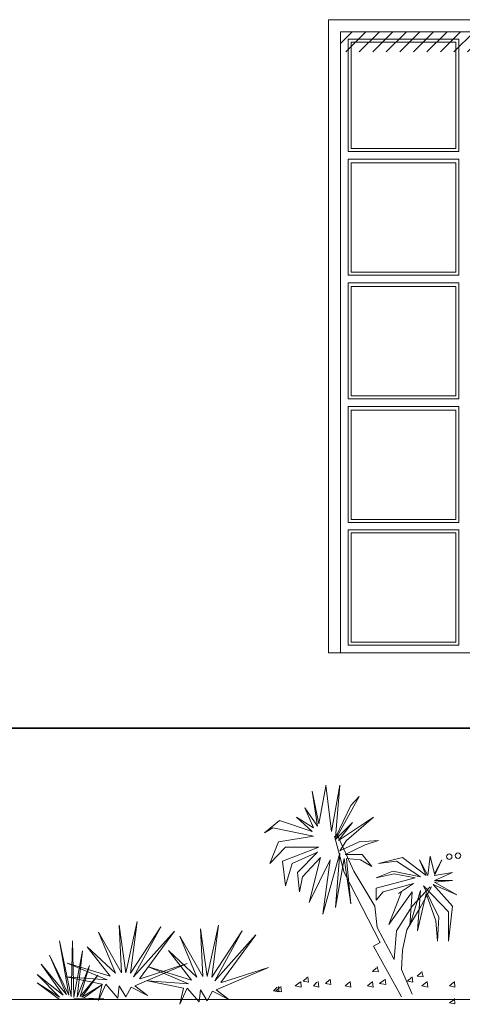
# Model space of a CAD drawing. Units: millimetres. Extents: x 4876 to 18339, y -5013 to 9599.
# Drawn here: x 12198 to 12345, y 824 to 1150 of the extents above; entities that cross this region are included whole.
import ezdxf

# ---------------------------------------------------------------- set-up
doc = ezdxf.new("R2010")
doc.units = ezdxf.units.MM
doc.header["$LTSCALE"] = 0.03
for name, color, linetype, lineweight in [('0.10', 1, 'Continuous', 9), ('Elevacion', 251, 'Continuous', 35), ('Sobra de Sol', 252, 'Continuous', 0), ('Vegetación 1', 83, 'Continuous', 5), ('Ventana 1', 164, 'Continuous', 20), ('Ventana 2', 142, 'Continuous', 15), ('Ventana 3', 121, 'Continuous', 0)]:
    doc.layers.add(name, color=color, linetype=linetype, lineweight=lineweight)

msp = doc.modelspace()

# ---------------------------------------------------------------- hatches: boundary and pattern name
at = {"layer": 'Sobra de Sol'}
h = msp.add_hatch(dxfattribs=at)
h.set_pattern_fill('LINE', color=256, angle=45, style=0)
h.paths.add_polyline_path([(12044.99, 1146.1), (11974.69, 1146.1), (11974.69, 1140.45), (12044.99, 1140.45)])
h.paths.add_polyline_path([(12127.74, 1146.1), (12057.44, 1146.1), (12057.44, 1140.45), (12127.74, 1140.45)])
h.paths.add_polyline_path([(12374.99, 1146.1), (12304.69, 1146.1), (12304.69, 1139.42), (12374.99, 1139.42)])
h.paths.add_polyline_path([(12457.74, 1146.1), (12387.44, 1146.1), (12387.44, 1139.64), (12457.74, 1139.64)])

# ---------------------------------------------------------------- linework, layer by layer
at = {"layer": '0.10'}
for p, q in [((11581.69, 915.1), (12870.69, 915.1)), ((11701.69, 825.1), (12870.69, 825.1))]:
    msp.add_line(p, q, dxfattribs=at)
at = {"layer": 'Elevacion'}
msp.add_line((11870.69, 915.1), (12570.69, 915.1), dxfattribs=at)
at = {"layer": 'Vegetación 1'}
for p, q in [((12297.43, 883.42), (12299.83, 895.82)), ((12299.83, 896.22), (12301.63, 880.82)), ((12301.63, 880.82), (12304.43, 896.22)), ((12304.43, 896.22), (12303.03, 878.82)), ((12295.23, 894.22), (12297.43, 883.42)), ((12297.03, 882.62), (12295.23, 894.22)), ((12310.83, 892.42), (12303.03, 878.22)), ((12308.03, 889.42), (12310.83, 892.42)), ((12292.83, 888.62), (12297.03, 882.62)), ((12295.63, 882.02), (12292.83, 888.62)), ((12303.03, 878.82), (12308.03, 889.42)), ((12290.03, 885.62), (12295.63, 882.02)), ((12295.23, 880.82), (12290.03, 885.62)), ((12304.03, 877.82), (12315.63, 885.62)), ((12315.63, 885.62), (12306.63, 877.82)), ((12279.43, 880.42), (12284.43, 884.42)), ((12282.23, 882.02), (12279.43, 880.42)), ((12295.63, 879.22), (12282.23, 882.02)), ((12284.43, 884.42), (12295.23, 880.82)), ((12303.03, 878.22), (12308.63, 883.82)), ((12308.63, 883.82), (12304.03, 877.82)), ((12284.03, 877.42), (12295.63, 879.22)), ((12305.83, 867.22), (12302.63, 879.22)), ((12303.43, 880.02), (12309.03, 867.62)), ((12281.23, 870.22), (12284.03, 877.42)), ((12286.43, 875.62), (12281.23, 870.22)), ((12285.43, 871.02), (12297.43, 875.62)), ((12297.43, 875.62), (12286.43, 875.62)), ((12306.63, 877.82), (12304.43, 874.42)), ((12304.43, 874.42), (12310.83, 877.42)), ((12312.83, 876.42), (12306.23, 873.22)), ((12310.83, 877.42), (12317.23, 877.82)), ((12317.23, 877.82), (12312.83, 876.42)), ((12297.03, 874.02), (12288.63, 870.22)), ((12290.43, 867.22), (12297.03, 874.02)), ((12298.03, 872.22), (12292.03, 865.82)), ((12294.23, 857.22), (12298.03, 872.22)), ((12304.43, 873.62), (12298.83, 853.42)), ((12303.03, 855.62), (12304.43, 873.62)), ((12306.23, 873.22), (12311.83, 873.22)), ((12311.83, 873.22), (12315.03, 869.22)), ((12325.23, 872.22), (12317.23, 870.22)), ((12333.03, 866.22), (12325.23, 872.22)), ((12334.43, 872.62), (12333.63, 866.22)), ((12335.83, 866.82), (12334.43, 872.62)), ((12286.43, 862.82), (12285.43, 871.02)), ((12288.63, 870.22), (12286.43, 862.82)), ((12301.23, 871.42), (12294.23, 857.22)), ((12298.83, 853.42), (12301.23, 871.42)), ((12305.83, 871.82), (12303.03, 855.62)), ((12308.03, 856.82), (12305.83, 871.82)), ((12306.63, 871.82), (12308.03, 856.82)), ((12311.23, 871.42), (12306.63, 871.82)), ((12315.03, 869.22), (12311.23, 871.42)), ((12317.23, 870.22), (12323.23, 871.02)), ((12323.23, 871.02), (12331.23, 865.82)), ((12330.83, 871.42), (12333.03, 866.22)), ((12333.63, 866.22), (12330.83, 871.42)), ((12338.23, 871.42), (12335.83, 866.82)), ((12335.83, 866.22), (12338.23, 871.42)), ((12291.03, 860.82), (12290.43, 867.22)), ((12292.03, 865.82), (12291.03, 860.82)), ((12317.83, 844.02), (12305.83, 867.22)), ((12309.03, 867.62), (12316.03, 856.02)), ((12322.03, 867.62), (12316.43, 865.42)), ((12316.43, 865.42), (12322.43, 866.82)), ((12331.23, 865.82), (12322.03, 867.62)), ((12322.43, 866.82), (12329.43, 865.42)), ((12341.83, 867.22), (12335.83, 866.22)), ((12335.83, 864.62), (12341.83, 867.22)), ((12329.43, 865.42), (12316.43, 862.02)), ((12318.83, 860.82), (12328.83, 863.62)), ((12328.83, 863.62), (12323.83, 860.22)), ((12328.43, 856.02), (12334.43, 862.42)), ((12330.83, 855.22), (12334.83, 862.42)), ((12332.23, 862.82), (12340.43, 854.22)), ((12337.23, 852.42), (12332.23, 862.82)), ((12335.43, 863.22), (12343.23, 859.82)), ((12341.83, 856.02), (12335.43, 863.22)), ((12341.83, 864.62), (12335.83, 864.62)), ((12335.83, 864.02), (12341.83, 864.62)), ((12343.23, 859.82), (12335.83, 864.02)), ((12316.43, 862.02), (12316.43, 858.02)), ((12316.43, 858.02), (12318.83, 860.82)), ((12320.63, 850.02), (12328.43, 860.82)), ((12324.83, 860.82), (12320.63, 850.02)), ((12327.63, 849.62), (12331.23, 861.22)), ((12328.43, 860.82), (12327.63, 849.62)), ((12331.23, 861.22), (12330.23, 847.82)), ((12330.23, 847.82), (12333.03, 860.22)), ((12333.03, 860.22), (12336.23, 851.22)), ((12316.03, 856.02), (12316.83, 849.02)), ((12323.23, 847.82), (12328.43, 856.02)), ((12340.43, 844.42), (12341.83, 856.02)), ((12326.63, 848.22), (12330.83, 855.22)), ((12340.43, 854.22), (12340.43, 844.42)), ((12231.19, 849.79), (12231.99, 833.99)), ((12233.39, 833.99), (12231.19, 849.79)), ((12237.19, 850.99), (12233.39, 833.99)), ((12234.99, 833.79), (12237.19, 850.99)), ((12244.99, 849.19), (12234.99, 833.79)), ((12235.99, 832.59), (12244.99, 849.19)), ((12264.19, 849.7), (12260.39, 832.7)), ((12261.99, 832.5), (12264.19, 849.7)), ((12336.23, 851.22), (12336.83, 844.42)), ((12336.83, 844.42), (12337.23, 852.42)), ((12224.39, 847.39), (12229.99, 833.79)), ((12231.99, 833.99), (12224.39, 847.39)), ((12249.59, 847.79), (12235.99, 832.59)), ((12237.99, 831.99), (12249.59, 847.79)), ((12251.39, 846.1), (12256.99, 832.5)), ((12258.99, 832.7), (12251.39, 846.1)), ((12258.19, 848.5), (12258.99, 832.7)), ((12260.39, 832.7), (12258.19, 848.5)), ((12271.99, 847.9), (12261.99, 832.5)), ((12262.99, 831.3), (12271.99, 847.9)), ((12276.59, 846.5), (12262.99, 831.3)), ((12264.99, 830.7), (12276.59, 846.5)), ((12316.83, 849.02), (12322.43, 838.42)), ((12322.43, 838.42), (12323.23, 847.82)), ((12325.23, 841.42), (12326.63, 848.22)), ((12211.41, 844.55), (12215.25, 826.07)), ((12214.53, 826.55), (12211.41, 844.55)), ((12215.25, 826.07), (12215.73, 844.55)), ((12215.73, 844.55), (12216.21, 825.83)), ((12315.63, 842.82), (12317.83, 844.02)), ((12324.83, 826.02), (12315.63, 842.82)), ((12208.05, 839.75), (12214.53, 826.55)), ((12213.69, 826.79), (12208.05, 839.75)), ((12216.21, 825.83), (12219.09, 841.19)), ((12219.09, 841.19), (12217.29, 825.83)), ((12220.59, 842.59), (12228.19, 832.79)), ((12229.99, 833.79), (12220.59, 842.59)), ((12247.59, 841.3), (12255.19, 831.5)), ((12256.99, 832.5), (12247.59, 841.3)), ((12324.83, 835.02), (12325.23, 841.42)), ((12205.29, 836.87), (12213.69, 826.79)), ((12212.61, 826.55), (12205.29, 836.87)), ((12213.99, 837.19), (12227.19, 831.59)), ((12228.19, 832.79), (12213.99, 837.19)), ((12217.29, 825.83), (12221.37, 836.39)), ((12221.37, 836.39), (12218.25, 826.07)), ((12236.39, 829.59), (12253.79, 836.99)), ((12253.79, 836.99), (12238.19, 831.99)), ((12203.97, 833.39), (12212.61, 826.55)), ((12211.41, 825.83), (12203.97, 833.39)), ((12218.25, 826.07), (12224.13, 833.15)), ((12224.13, 833.15), (12218.85, 825.83)), ((12240.99, 835.9), (12254.19, 830.3)), ((12255.19, 831.5), (12240.99, 835.9)), ((12263.39, 828.3), (12280.79, 835.7)), ((12280.79, 835.7), (12265.19, 830.7)), ((12315.23, 834.42), (12316.63, 835.62)), ((12317.23, 834.22), (12315.23, 834.42)), ((12316.83, 836.02), (12317.23, 834.22)), ((12328.43, 826.82), (12324.83, 835.02)), ((12330.03, 832.82), (12331.43, 834.02)), ((12331.63, 834.42), (12332.03, 832.62)), ((12203.97, 830.63), (12211.41, 825.83)), ((12211.41, 825.11), (12203.97, 830.63)), ((12213.59, 832.59), (12225.59, 830.19)), ((12227.19, 831.59), (12213.59, 832.59)), ((12218.85, 825.83), (12225.45, 829.91)), ((12225.45, 829.91), (12219.33, 825.59)), ((12224.39, 824.79), (12226.79, 830.19)), ((12225.59, 830.19), (12224.39, 824.79)), ((12225.59, 830.19), (12225.59, 830.19)), ((12226.79, 830.19), (12230.79, 825.59)), ((12230.79, 825.59), (12231.19, 829.59)), ((12231.19, 829.59), (12233.39, 825.99)), ((12240.59, 826.39), (12236.39, 829.59)), ((12240.59, 831.3), (12252.59, 828.9)), ((12254.19, 830.3), (12240.59, 831.3)), ((12289.63, 829.62), (12291.23, 830.82)), ((12291.63, 829.22), (12289.63, 829.62)), ((12291.43, 831.02), (12291.63, 829.22)), ((12292.23, 831.22), (12293.63, 832.42)), ((12294.03, 830.82), (12292.23, 831.22)), ((12293.83, 832.62), (12294.03, 830.82)), ((12295.63, 829.62), (12296.83, 830.82)), ((12297.43, 829.22), (12295.63, 829.62)), ((12297.23, 831.02), (12297.43, 829.22)), ((12299.63, 830.42), (12301.03, 831.62)), ((12301.43, 830.02), (12299.63, 830.42)), ((12301.23, 831.82), (12301.43, 830.02)), ((12306.23, 829.62), (12307.63, 830.82)), ((12308.03, 829.22), (12306.23, 829.62)), ((12307.83, 831.02), (12308.03, 829.22)), ((12313.63, 829.62), (12315.03, 830.82)), ((12315.43, 829.22), (12313.63, 829.62)), ((12315.23, 831.02), (12315.43, 829.22)), ((12317.63, 830.42), (12319.23, 831.62)), ((12319.63, 830.02), (12317.63, 830.42)), ((12319.43, 831.82), (12319.63, 830.02)), ((12326.83, 831.22), (12328.23, 832.42)), ((12328.63, 830.82), (12326.83, 831.22)), ((12328.43, 832.62), (12328.63, 830.82)), ((12332.03, 832.62), (12330.03, 832.82)), ((12331.63, 829.62), (12333.23, 830.82)), ((12333.63, 829.22), (12331.63, 829.62)), ((12333.43, 831.02), (12333.63, 829.22)), ((12340.83, 829.62), (12342.23, 830.82)), ((12342.63, 829.22), (12340.83, 829.62)), ((12342.43, 831.02), (12342.63, 829.22)), ((12233.39, 825.99), (12235.19, 829.19)), ((12235.19, 829.19), (12240.59, 826.39)), ((12251.39, 823.5), (12253.79, 828.9)), ((12252.59, 828.9), (12251.39, 823.5)), ((12252.59, 828.9), (12252.59, 828.9)), ((12253.79, 828.9), (12257.79, 824.3)), ((12257.79, 824.3), (12258.19, 828.3)), ((12258.19, 828.3), (12260.39, 824.7)), ((12260.39, 824.7), (12262.19, 827.9)), ((12262.19, 827.9), (12267.59, 825.1)), ((12267.59, 825.1), (12263.39, 828.3)), ((12282.43, 828.02), (12283.63, 829.22)), ((12284.23, 827.62), (12282.43, 828.02)), ((12283.23, 828.02), (12284.63, 829.22)), ((12285.03, 827.62), (12283.23, 828.02)), ((12284.03, 829.42), (12284.23, 827.62)), ((12284.83, 829.42), (12285.03, 827.62)), ((12226.17, 825.35), (12216.21, 825.59)), ((12219.33, 825.59), (12226.17, 825.35)), ((12340.83, 824.02), (12342.23, 825.02)), ((12342.63, 823.62), (12340.83, 824.02)), ((12342.43, 825.42), (12342.63, 823.62))]:
    msp.add_line(p, q, dxfattribs=at)
for centre in [(12340.73, 872.47), (12343.63, 872.82)]:
    msp.add_circle(centre, 0.901, dxfattribs=at)
at = {"layer": 'Ventana 1'}
for p, q in [((12304.69, 1146.1), (12466.69, 1146.1)), ((12304.69, 940.1), (12304.69, 1146.1))]:
    msp.add_line(p, q, dxfattribs=at)
msp.add_lwpolyline([(12300.69, 1150.1), (12470.69, 1150.1), (12470.69, 940.1), (12300.69, 940.1)], close=True, dxfattribs=at)
at = {"layer": 'Ventana 2'}
for p, q in [((12307.19, 1143.6), (12343.94, 1143.6)), ((12307.19, 1106.35), (12307.19, 1143.6)), ((12343.94, 1106.35), (12343.94, 1143.6)), ((12307.19, 1106.35), (12343.94, 1106.35)), ((12307.19, 1065.35), (12307.19, 1103.85)), ((12307.19, 1103.85), (12343.94, 1103.85)), ((12343.94, 1065.35), (12343.94, 1103.85)), ((12307.19, 1065.35), (12343.94, 1065.35)), ((12307.19, 1024.35), (12307.19, 1062.85)), ((12307.19, 1062.85), (12343.94, 1062.85)), ((12343.94, 1024.35), (12343.94, 1062.85)), ((12307.19, 1024.35), (12343.94, 1024.35)), ((12307.19, 983.35), (12307.19, 1021.85)), ((12307.19, 1021.85), (12343.94, 1021.85)), ((12343.94, 983.35), (12343.94, 1021.85)), ((12307.19, 983.35), (12343.94, 983.35)), ((12307.19, 942.6), (12307.19, 980.85)), ((12307.19, 980.85), (12343.94, 980.85)), ((12343.94, 942.6), (12343.94, 980.85)), ((12307.19, 942.6), (12343.94, 942.6))]:
    msp.add_line(p, q, dxfattribs=at)
at = {"layer": 'Ventana 3'}
for points in [[(12308.19, 1142.6), (12342.94, 1142.6), (12342.94, 1107.35), (12308.19, 1107.35)], [(12308.19, 1102.6), (12342.94, 1102.6), (12342.94, 1066.35), (12308.19, 1066.35)], [(12308.19, 1061.6), (12342.94, 1061.6), (12342.94, 1025.35), (12308.19, 1025.35)], [(12308.19, 1020.6), (12342.94, 1020.6), (12342.94, 984.35), (12308.19, 984.35)], [(12308.19, 979.85), (12342.94, 979.85), (12342.94, 943.6), (12308.19, 943.6)]]:
    msp.add_lwpolyline(points, close=True, dxfattribs=at)

doc.saveas('drawing.dxf')
